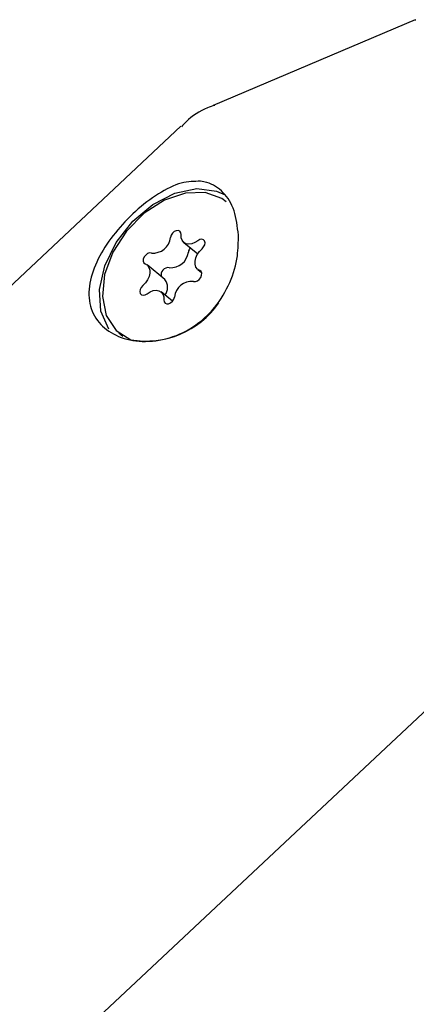
# Model space of a CAD drawing. Units: millimetres. Extents: x 384 to 1479, y 660 to 1427.
# Drawn here: x 1172 to 1174, y 1045 to 1050 of the extents above; entities that cross this region are included whole.
import ezdxf

# ---------------------------------------------------------------- set-up
doc = ezdxf.new("R2010")
doc.units = ezdxf.units.MM
doc.header["$LTSCALE"] = 100

msp = doc.modelspace()

# ---------------------------------------------------------------- linework, layer by layer
at = {"color": 7, "linetype": 'Continuous', "lineweight": 25}
for p, q in [((1173.898, 1050.0266), (1172.9443, 1049.6236)), ((1173.898, 1050.0266), (1173.9009, 1050.0276)), ((1172.7921, 1049.5247), (1168.9489, 1045.9281)), ((1172.8055, 1048.9771), (1172.8711, 1048.9232)), ((1172.7157, 1048.8019), (1172.6317, 1048.8709)), ((1172.8721, 1048.8498), (1172.8889, 1048.836)), ((1172.7514, 1048.6999), (1172.6982, 1048.7437)), ((1172.4979, 1048.5513), (1172.5175, 1048.5352)), ((1170.8622, 1043.8837), (1174.7053, 1047.4803))]:
    msp.add_line(p, q, dxfattribs=at)
at = {"color": 7, "linetype": 'Continuous', "lineweight": 25, "flags": 128}
for points in [[(1172.4512, 1048.5683), (1172.4143, 1048.6528), (1172.408, 1048.7553), (1172.4328, 1048.8668), (1172.4865, 1048.9772), (1172.5643, 1049.0768), (1172.6593, 1049.1567), (1172.7631, 1049.2099), (1172.8664, 1049.2315), (1172.9601, 1049.2197), (1173.001, 1049.2013)], [(1173.0058, 1049.1694), (1172.9857, 1049.1838), (1172.9062, 1049.2126), (1172.8129, 1049.2102), (1172.7142, 1049.1766), (1172.6188, 1049.1149), (1172.5353, 1049.0306), (1172.471, 1048.9312), (1172.4317, 1048.8255), (1172.4208, 1048.7229), (1172.4393, 1048.6325), (1172.4856, 1048.5624), (1172.5556, 1048.5187), (1172.5556, 1048.5187)], [(1172.7922, 1049.014), (1172.7911, 1049.0231), (1172.7865, 1049.0298), (1172.7792, 1049.0331), (1172.7701, 1049.0325), (1172.7607, 1049.0282), (1172.7522, 1049.0207), (1172.7459, 1049.0111), (1172.7428, 1049.001)], [(1172.8716, 1048.9853), (1172.8574, 1048.9762), (1172.8427, 1048.9707), (1172.8285, 1048.969), (1172.8156, 1048.9714), (1172.805, 1048.9775), (1172.7972, 1048.9872), (1172.7929, 1048.9996), (1172.7922, 1049.014)], [(1172.8915, 1048.9471), (1172.8992, 1048.9557), (1172.9041, 1048.9657), (1172.9057, 1048.9756), (1172.9036, 1048.9842), (1172.8982, 1048.99), (1172.8902, 1048.9922), (1172.8809, 1048.9906), (1172.8716, 1048.9853)], [(1172.8807, 1048.8447), (1172.8704, 1048.8513), (1172.863, 1048.8613), (1172.8591, 1048.874), (1172.8589, 1048.8887), (1172.8623, 1048.9043), (1172.8692, 1048.9199), (1172.8792, 1048.9345), (1172.8915, 1048.9471)], [(1172.6525, 1048.9273), (1172.6438, 1048.9278), (1172.6343, 1048.9245), (1172.6254, 1048.9178), (1172.6184, 1048.9087), (1172.6143, 1048.8986), (1172.6138, 1048.8888), (1172.6168, 1048.881), (1172.6231, 1048.8761)], [(1172.6231, 1048.8761), (1172.6334, 1048.8694), (1172.6407, 1048.8594), (1172.6446, 1048.8467), (1172.6449, 1048.8321), (1172.6414, 1048.8164), (1172.6345, 1048.8008), (1172.6245, 1048.7863), (1172.6122, 1048.7736)], [(1172.8513, 1048.7934), (1172.86, 1048.7929), (1172.8695, 1048.7963), (1172.8784, 1048.803), (1172.8853, 1048.812), (1172.8894, 1048.8222), (1172.8899, 1048.8319), (1172.8869, 1048.8398), (1172.8807, 1048.8447)], [(1172.6122, 1048.7736), (1172.6046, 1048.7651), (1172.5996, 1048.7551), (1172.5981, 1048.7451), (1172.6001, 1048.7366), (1172.6055, 1048.7308), (1172.6135, 1048.7285), (1172.6228, 1048.7302), (1172.6321, 1048.7355)], [(1172.6321, 1048.7355), (1172.6464, 1048.7445), (1172.6611, 1048.7501), (1172.6753, 1048.7517), (1172.6881, 1048.7494), (1172.6987, 1048.7432), (1172.7065, 1048.7336), (1172.7109, 1048.7212), (1172.7116, 1048.7067)], [(1172.7116, 1048.7067), (1172.7127, 1048.6976), (1172.7172, 1048.691), (1172.7246, 1048.6877), (1172.7336, 1048.6883), (1172.7431, 1048.6926), (1172.7516, 1048.7001), (1172.7578, 1048.7096), (1172.7609, 1048.7198)]]:
    msp.add_lwpolyline(points, dxfattribs=at)
at = {"color": 7, "linetype": 'Continuous', "lineweight": 25}
for centre, radius, start, end in [((1172.6604, 1049.0098), 0.0829, 264.5322, 353.8932), ((1172.8656, 1048.9256), 0.0393, 138.0954, 170.6741), ((1172.7444, 1048.9407), 0.0829, 264.5301, 353.8879), ((1172.7322, 1048.8241), 0.0344, 82.7932, 194.0895), ((1172.6698, 1048.7646), 0.0591, 322.3734, 39.042), ((1172.8434, 1048.7109), 0.0829, 84.5402, 173.8778), ((1172.6287, 1048.9261), 0.4139, 259.8287, 325.619)]:
    msp.add_arc(centre, radius, start, end, dxfattribs=at)
for points, knots in [([(1172.9517, 1049.6235), (1172.9402, 1049.6197), (1172.891, 1049.6031), (1172.8354, 1049.5682), (1172.8013, 1049.5304), (1172.7941, 1049.5224)], [0, 0, 0, 0, 0.194307, 0.830056, 1, 1, 1, 1]), ([(1172.885, 1049.2659), (1172.8553, 1049.2653), (1172.793, 1049.2642), (1172.686, 1049.2118), (1172.5769, 1049.1285), (1172.4789, 1049.0248), (1172.4026, 1048.9124), (1172.3572, 1048.7969), (1172.3539, 1048.6874), (1172.3975, 1048.5964), (1172.4809, 1048.5339), (1172.5931, 1048.505), (1172.7224, 1048.5158), (1172.8504, 1048.5712), (1172.9564, 1048.6664), (1173.0274, 1048.7859), (1173.0623, 1048.9065), (1173.0631, 1048.9798), (1173.0634, 1049.0121)], [0, 0, 0, 0, 0.06046, 0.126288, 0.191549, 0.254087, 0.316163, 0.38064, 0.446698, 0.511021, 0.573044, 0.635496, 0.700426, 0.766421, 0.830205, 0.892038, 0.952475, 1, 1, 1, 1]), ([(1173.0634, 1049.0121), (1173.0587, 1049.052), (1173.0492, 1049.1319), (1172.9955, 1049.2177), (1172.9343, 1049.2574), (1172.8949, 1049.2642), (1172.885, 1049.2659)], [0, 0, 0, 0, 0.2990095, 0.5978521, 0.8997357, 1, 1, 1, 1])]:
    msp.add_open_spline(points, degree=3, knots=knots, dxfattribs=at)

doc.saveas('drawing.dxf')
